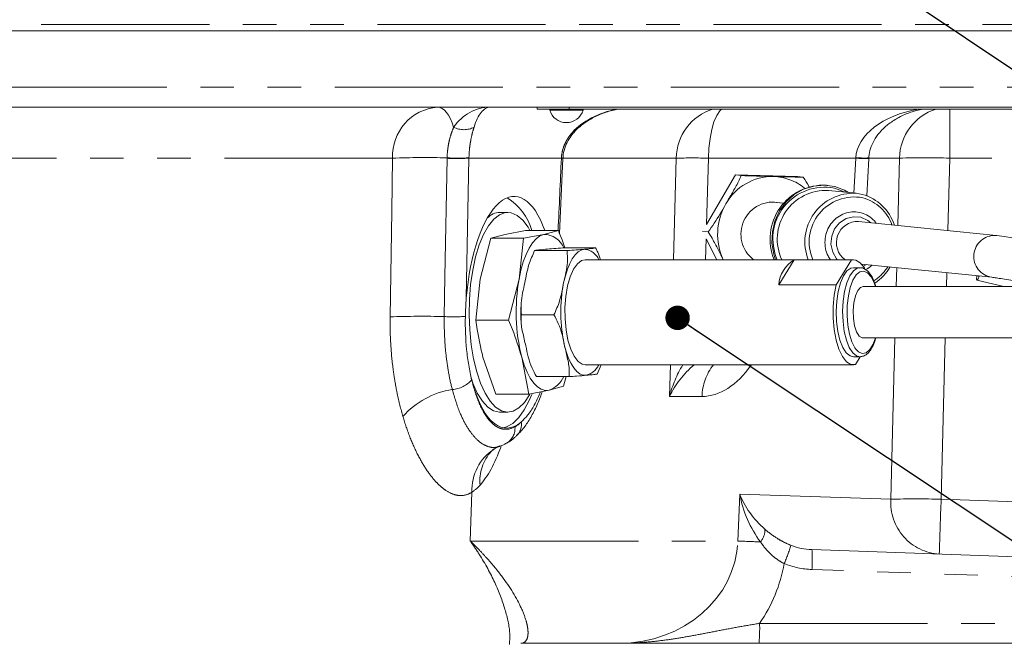
# Model space of a CAD drawing. Units: millimetres. Extents: x 7 to 835, y 10 to 581.
# Drawn here: x 454 to 491, y 434 to 458 of the extents above; entities that cross this region are included whole.
import ezdxf

# ---------------------------------------------------------------- set-up
doc = ezdxf.new("R2010")
doc.units = ezdxf.units.MM
doc.linetypes.add('PHANTOM', pattern=[12.7, 6.35, -1.27, 1.27, -1.27, 1.27, -1.27])
doc.layers.add('SLD-0', color=7, linetype='Continuous')
doc.dimstyles.new('SLDDIMSTYLE4', dxfattribs={"dimtxt": 0.18, "dimasz": 0.923077, "dimexe": 0, "dimexo": 0.0625, "dimgap": 0, "dimtad": 0, "dimtih": 1, "dimtoh": 1, "dimdec": 0, "dimrnd": 1e-09, "dimzin": 0, "dimdsep": 46, "dimtxsty": 'Standard', "dimblk1": 'DOT', "dimblk2": 'DOT', "dimsah": 1, "dimcen": 0.09, "dimadec": 0, "dimazin": 0, "dimtfac": 0.923077, "dimtdec": 0, "dimtofl": 0, "dimtmove": 0, "dimatfit": 3, "dimldrblk": 'DOT', "dimfxl": 0, "dimfrac": 2, "dimtolj": 1, "dimtzin": 0, "dimarcsym": 0})

# ---------------------------------------------------------------- blocks, each defined once
blk = doc.blocks.new('_DOT')
at = {"color": 0, "linetype": 'ByBlock', "lineweight": -2}
blk.add_line((-0.5, 0), (-1, 0), dxfattribs=at)
at = {"color": 0, "linetype": 'ByBlock', "const_width": 0.5}
blk.add_lwpolyline([(-0.25, 0, 1), (0.25, 0, 1)], format="xyb", close=True, dxfattribs=at)

msp = doc.modelspace()

# ---------------------------------------------------------------- linework, layer by layer
at = {"color": 8, "linetype": 'PHANTOM', "lineweight": 0}
for p, q in [((441.8382907, 457.70893743), (493.74137169, 457.70893743)), ((452.92907799, 455.33393743), (492.99137169, 455.33393743)), ((475.00949843, 454.46693664), (473.74824496, 454.46693664)), ((474.47937169, 454.50773743), (474.47937169, 454.58393743)), ((475.68335815, 454.50767393), (475.68335815, 454.50773743)), ((476.44377065, 454.50767393), (476.44377065, 454.50773743)), ((488.86332822, 452.65373642), (488.86332822, 454.50767393)), ((467.80923449, 452.65373642), (442.04387169, 452.65373642)), ((470.69655444, 452.65373642), (470.59567326, 447.3666969)), ((474.18919142, 452.65373642), (470.69655444, 452.65373642)), ((478.52757681, 452.65373642), (474.24961989, 452.65373642)), ((478.4203415, 448.81831243), (478.52757681, 452.65373642)), ((479.74523355, 452.65373642), (479.67537377, 450.1551017)), ((485.30892473, 452.65373642), (479.74523355, 452.65373642)), ((485.23830125, 451.33537171), (485.30892473, 452.65373642)), ((486.9620479, 452.65373642), (485.80225767, 452.65373642)), ((486.89754398, 450.11276345), (486.9620479, 452.65373642)), ((488.86332822, 452.65373642), (488.79390912, 449.91914172)), ((503.14618104, 452.65373642), (488.86332822, 452.65373642)), ((479.66012447, 449.60968867), (479.63799824, 448.81831243)), ((486.83889916, 447.80259512), (486.85713968, 448.52113562)), ((488.75350482, 448.3275139), (488.74017949, 447.80259512)), ((486.63498898, 439.77005573), (486.7897194, 445.86527974)), ((488.69099973, 445.86527974), (488.5362693, 439.77005573)), ((478.2759442, 443.65373642), (478.30937851, 444.84956243)), ((479.50181224, 443.65373642), (478.2759442, 443.65373642)), ((470.80813238, 440.04115224), (470.7467862, 438.19433944)), ((480.85929809, 438.19433944), (480.92521156, 439.96944555)), ((480.92521156, 439.96944555), (486.63498898, 439.77005573)), ((488.5362693, 439.77005573), (500.99137169, 439.33511397)), ((470.7467862, 438.19433944), (480.85929809, 438.19433944)), ((497.54372094, 436.63494738), (483.65711687, 437.11987828)), ((481.67765941, 435.08393743), (497.54372094, 435.08393743))]:
    msp.add_line(p, q, dxfattribs=at)
at = {"color": 7, "linetype": 'Continuous', "lineweight": 0}
for p, q in [((441.8382907, 457.45893743), (492.99137169, 457.45893743)), ((492.99137169, 454.58393743), (452.92907799, 454.58393743)), ((473.27287169, 454.50773743), (473.27287169, 454.58393743)), ((474.47937169, 454.50773743), (473.27287169, 454.50773743)), ((495.87887169, 454.50773743), (474.47937169, 454.50773743)), ((475.68335815, 454.50767393), (474.98107283, 454.50767393)), ((476.44377065, 454.50767393), (475.68335815, 454.50767393)), ((493.91447274, 454.50767393), (476.44377065, 454.50767393)), ((474.11819287, 449.81368666), (474.24720803, 452.64540599)), ((474.24720741, 452.64540562), (474.24751209, 452.6457991)), ((474.24917609, 452.6455763), (474.24967066, 452.65466999)), ((485.72611682, 451.23272324), (485.80149208, 452.63979182)), ((480.76769494, 452.01946492), (479.67537377, 450.1551017)), ((480.76769494, 452.01946492), (480.98474543, 451.99730374)), ((483.11236309, 451.9584819), (480.76769494, 452.01946492)), ((483.11236309, 451.9584819), (483.32941358, 451.93632072)), ((484.25741195, 451.62701235), (484.20314933, 451.63255265)), ((485.32331466, 451.32669171), (484.28147231, 451.43306537)), ((485.32331466, 451.32669171), (485.55793413, 451.28517982)), ((482.5805241, 450.95407169), (482.042061, 451.00904958)), ((472.16359074, 450.60583743), (471.87093078, 450.60583743)), ((490.61059575, 449.73365529), (485.41546373, 450.26408606)), ((471.51904929, 449.62856352), (472.06479099, 449.77567311)), ((472.06479099, 449.77567311), (472.836175, 449.92278271)), ((473.52809083, 449.77567311), (472.75670681, 449.62856352)), ((472.836175, 449.92278271), (474.07383253, 449.92278271)), ((474.07383253, 449.92278271), (473.52809083, 449.77567311)), ((479.52202595, 449.8895272), (479.73695253, 449.86758288)), ((471.12634658, 448.08414087), (471.51904929, 449.62856352)), ((471.51904929, 449.62856352), (472.75670681, 449.62856352)), ((472.75670681, 449.62856352), (472.58964642, 448.08414087)), ((479.66012447, 449.60968867), (480.05636288, 448.81831243)), ((474.40794524, 449.16544311), (473.17877338, 449.16544311)), ((475.47346293, 449.26199472), (474.24429106, 449.26199472)), ((485.22207847, 448.81831243), (475.09019041, 448.81831243)), ((482.98064859, 448.80867381), (482.40121202, 447.87445481)), ((482.98064859, 448.80867381), (485.14633235, 448.80867381)), ((485.14633235, 448.80867381), (484.56689578, 447.87445481)), ((485.52590943, 448.65705622), (490.44934792, 448.15436577)), ((485.46791284, 448.51668743), (485.22207847, 448.51668743)), ((485.46791284, 448.51668743), (485.4506533, 448.51609861)), ((470.95928619, 446.53971823), (471.12634658, 448.08414087)), ((472.58964642, 448.08414087), (472.19694371, 446.53971823)), ((489.88968973, 448.04759536), (490.91137278, 447.80259512)), ((484.56689578, 447.87445481), (482.40121202, 447.87445481)), ((495.45947289, 447.80259512), (485.58497683, 447.80259512)), ((470.95928619, 446.53971823), (472.19694371, 446.53971823)), ((473.90760874, 446.73738582), (472.67843688, 446.73738582)), ((485.58497683, 445.86527974), (495.45947289, 445.86527974)), ((471.71664879, 443.74509214), (471.22514633, 445.14240518)), ((472.68844617, 445.14240518), (472.95430632, 443.74509214)), ((485.22207847, 445.15118743), (485.46791284, 445.15118743)), ((485.47907797, 445.1514338), (485.29782459, 444.85920104)), ((475.09019041, 444.84956243), (485.22207847, 444.84956243)), ((475.53830761, 444.50243174), (475.68689893, 444.84956243)), ((474.47278992, 444.40588013), (473.24361806, 444.40588013)), ((474.27143203, 444.03931134), (474.36464004, 444.40588013)), ((472.95430632, 443.74509214), (473.72569033, 443.89220174)), ((473.72569033, 443.89220174), (474.27143203, 444.03931134)), ((471.71664879, 443.74509214), (472.95430632, 443.74509214)), ((471.87093078, 443.06203743), (472.16359074, 443.06203743)), ((483.65711687, 437.8694214), (497.54372094, 437.3844905)), ((476.38451364, 434.33393743), (472.65932894, 434.33393743)), ((485.90583077, 434.33393743), (481.65148479, 434.33393743)), ((497.49137169, 434.33393743), (485.90583077, 434.33393743))]:
    msp.add_line(p, q, dxfattribs=at)
at = {"color": 8, "linetype": 'PHANTOM', "lineweight": 0, "flags": 128}
for points in [[(469.51047924, 454.58393743), (469.59767281, 454.57125567), (469.6837606, 454.53337121), (469.76765089, 454.47076451), (469.84827978, 454.38422951), (469.92462477, 454.27486365), (469.99571766, 454.14405386), (470.06065688, 453.99345905), (470.11861888, 453.82498902)], [(480.24176309, 454.50767393), (480.17261113, 454.43830514), (480.05630209, 454.26127856), (479.95368282, 454.02261703), (479.86852414, 453.7310903), (479.80395524, 453.39741071), (479.76234876, 453.03383953), (479.74523355, 452.65373642)], [(467.71954132, 446.65943994), (467.77942756, 450.65540086), (467.80923449, 452.65373642)], [(469.76460391, 446.67119099), (469.79118002, 448.16947557), (469.87054651, 452.64953216)], [(484.50176216, 451.51946599), (484.87691968, 451.37689211), (484.88794277, 451.37114383)], [(484.61108902, 448.81831243), (484.58512267, 448.84956867), (484.43891452, 449.10739279), (484.37536116, 449.40166123), (484.40068363, 449.70356897), (484.51240319, 449.98356315), (484.69958395, 450.214236), (484.94390335, 450.37300766), (485.22144572, 450.44433645), (485.50504326, 450.4212402), (485.76693548, 450.30597975), (485.88218025, 450.2164336)], [(474.27484098, 447.95141447), (474.33837395, 448.21631946), (474.4147707, 448.45757151), (474.50272407, 448.67104274), (474.60072915, 448.85308058), (474.70710905, 449.00057033), (474.82004358, 449.11098838), (474.9376004, 449.18244546), (475.05776807, 449.21371892)], [(485.4506533, 448.51609861), (485.36945323, 448.49741875), (485.22335573, 448.39402048), (485.09044237, 448.20651772), (484.97787854, 447.9450188), (484.89173258, 447.6236212), (484.83664865, 447.25965154), (484.81559634, 446.87273152), (484.82971057, 446.48372011), (484.87823046, 446.113589), (484.95854028, 445.78229206), (485.0663105, 445.50768959), (485.19573121, 445.30458549), (485.3398253, 445.18392915), (485.46791284, 445.15118743)], [(486.0570259, 447.80259512), (486.00509688, 447.95037744), (485.88928873, 448.17722845), (485.75579507, 448.32601226), (485.61237407, 448.38808211), (485.46736085, 448.35983072), (485.33912704, 448.25462502)], [(485.72093242, 448.63714408), (485.62270586, 448.58639859), (485.59221939, 448.57362672)], [(485.31846411, 445.43825158), (485.41415859, 445.34186259), (485.55757958, 445.27979274), (485.7025928, 445.30804413), (485.84077061, 445.42497489), (485.96408262, 445.62378944), (486.0570259, 445.86527974)], [(475.12261275, 444.45415593), (475.00189032, 444.4636012), (474.88267873, 444.51360357), (474.76701773, 444.6033075), (474.65688629, 444.73117813), (474.55416881, 444.89502755), (474.46062281, 445.09205225), (474.37784889, 445.3188811), (474.30726332, 445.57163297)]]:
    msp.add_lwpolyline(points, dxfattribs=at)
at = {"color": 7, "linetype": 'Continuous', "lineweight": 0, "flags": 128}
for points in [[(484.5163024, 451.58120613), (484.12107042, 451.63569947), (483.72277667, 451.6014643), (483.3388285, 451.47999686), (482.98600628, 451.27660587), (482.67973004, 451.00018049), (482.43338553, 450.66280182), (482.25773917, 450.27921495), (482.16046756, 449.86618445), (482.14582193, 449.44176174), (482.21444237, 449.02449612), (482.28145778, 448.81831243)], [(485.0406055, 451.35555674), (484.89119908, 451.4403659), (484.5163024, 451.58120613)], [(473.00298811, 449.92278271), (472.92861602, 450.04868459), (472.72936909, 450.31218234), (472.51686078, 450.49415297), (472.29607213, 450.59033125), (472.07217822, 450.59846284), (471.85042695, 450.51835715), (471.63601597, 450.35189178), (471.4339709, 450.10296855), (471.2490275, 449.77742199), (471.08552068, 449.38288266), (470.94728291, 448.9285982), (470.83755437, 448.42521668), (470.758907, 447.88453691), (470.71318422, 447.31923199), (470.70145774, 446.74255217), (470.72400242, 446.16801434), (470.78028983, 445.60908519), (470.86900065, 445.07886554), (470.98805555, 444.58978328), (471.13466401, 444.15330209), (471.30538963, 443.77965273), (471.49623076, 443.47759321), (471.70271425, 443.25420355), (471.92000029, 443.11471982), (472.14299588, 443.0624114), (472.3664742, 443.09850435), (472.5851971, 443.22215269), (472.79403791, 443.4304582), (472.98810157, 443.71853838), (473.00032338, 443.7402872)], [(473.52809083, 449.77567311), (473.3800495, 449.71724791), (473.23623169, 449.60948847), (473.09909817, 449.45423858), (472.97099532, 449.25415461), (472.85411502, 449.01266006), (472.75045712, 448.73388695), (472.66179525, 448.42260518), (472.58964642, 448.08414087)], [(491.23630919, 449.64218067), (490.91263772, 449.69460303), (490.63821405, 449.73074353), (490.61059575, 449.73365529), (490.61059575, 449.73365529)], [(474.43775117, 445.78201705), (474.36532175, 446.16832378), (474.32678639, 446.58575385), (474.32394695, 447.01478872), (474.3569362, 447.43536718), (474.4242116, 447.82782345), (474.52262743, 448.17380672), (474.64758188, 448.45713919), (474.79323221, 448.66457255), (474.95276797, 448.78640744), (475.09019041, 448.81831243)], [(485.14633235, 448.80867381), (485.31688919, 448.80319038), (485.48278687, 448.70093458), (485.6358729, 448.50693144), (485.63979638, 448.50043386)], [(485.22207847, 448.51668743), (485.12361886, 448.49741875), (484.97752136, 448.39402048), (484.844608, 448.20651772), (484.73204416, 447.9450188), (484.64589821, 447.6236212), (484.59081428, 447.25965154), (484.56976196, 446.87273152), (484.5838762, 446.48372011), (484.63239609, 446.113589), (484.71270591, 445.78229206), (484.82047613, 445.50768959), (484.94989684, 445.30458549), (485.09399093, 445.18392915), (485.22207847, 445.15118743)], [(485.33912704, 448.25462502), (485.32918304, 448.24289996), (485.20587104, 448.04408542), (485.10459128, 447.77494147), (485.03122979, 447.45110979), (484.99005006, 447.09141029), (484.98344532, 446.71674741), (485.0117994, 446.34889519), (485.07346446, 446.00923185), (485.16485677, 445.71749741), (485.28066493, 445.4906464), (485.31846411, 445.43825158)], [(489.88706818, 448.21177538), (489.87840102, 448.08716157), (489.89303101, 448.04771098), (489.92958308, 448.10134504), (489.97029107, 448.2032782)], [(489.91798594, 448.20861863), (489.92792758, 448.19588731), (489.9393733, 448.20643495)], [(485.29782459, 444.85920104), (485.12726775, 444.86468448), (484.96137007, 444.96694027), (484.80828403, 445.16094341), (484.67553254, 445.43716026), (484.56963923, 445.78201705), (484.49580786, 446.17856697), (484.45766664, 446.60732287), (484.45708988, 447.04721499), (484.49410594, 447.4766263), (484.56689578, 447.87445481)], [(485.58497683, 447.80259512), (485.49403282, 447.77377143), (485.38587114, 447.65529534), (485.29719932, 447.45641902), (485.23669716, 447.19660985), (485.21028704, 446.90129979), (485.22055417, 446.59939583), (485.26649353, 446.32045043), (485.34360826, 446.09176872), (485.44434982, 445.93573565), (485.55885693, 445.86762483), (485.58497683, 445.86527974)], [(475.09019041, 444.84956243), (474.9786842, 444.87051003), (474.81762917, 444.9782331), (474.6693188, 445.17272685), (474.54068792, 445.44489696), (474.43775117, 445.78201705)], [(472.68844617, 445.14240518), (472.7820862, 444.84097474), (472.89018107, 444.57364445), (473.01088124, 444.34498839), (473.14212151, 444.15891894), (473.28165631, 444.0186198), (473.42709816, 443.92649152), (473.57595851, 443.88411045), (473.72569033, 443.89220174)], [(485.46791284, 445.15118743), (485.49082463, 445.15222518), (485.49446205, 445.15258098)], [(470.77731453, 444.32942708), (470.84200404, 444.15330209), (471.01272966, 443.77965273), (471.2035708, 443.47759321), (471.41005428, 443.25420355), (471.62734032, 443.11471982), (471.85033591, 443.0624114), (471.87093078, 443.06203743)], [(471.99640307, 442.47092067), (472.11235589, 442.50346862), (472.34886629, 442.63615567), (472.5756473, 442.85429745), (472.78808231, 443.15345322), (472.98184676, 443.52753304), (473.06839404, 443.73498069)]]:
    msp.add_lwpolyline(points, dxfattribs=at)
at = {"color": 8, "linetype": 'PHANTOM', "lineweight": 0}
for centre, radius, start, end in [((469.66478922, 452.73310746), 1.8572515, 94.765921194, 182.449324141), ((480.50029486, 452.62559936), 1.9729187, 107.454691433, 179.182840369), ((488.9488494, 452.61510905), 1.98717696, 107.751335225, 178.886196577), ((470.50370788, 454.55933854), 0.82919404, 242.327720799, 297.672279201), ((474.53534866, 453.5916747), 0.07603799, 325.441448998, 27.45841407), ((469.00766502, 421.83009495), 30.84693031, 88.396489675, 92.226552087), ((470.23442301, 462.30366837), 9.66099126, 267.841471989, 272.741777473), ((470.28379844, 462.09816614), 9.4422547, 267.493427767, 272.506572233), ((474.19667556, 452.49049856), 0.16340933, 71.874507799, 92.625062496), ((474.19641081, 452.48603402), 0.17643689, 73.02036147, 92.198530524), ((479.13640518, 430.40403329), 22.25803139, 88.432581624, 91.567418376), ((485.73259153, 458.90982976), 6.27042243, 266.125806928, 270.62958557), ((485.63646694, 456.86870995), 4.20892669, 265.554762011, 272.264511787), ((487.91268806, 426.97978511), 25.69154516, 87.879453897, 92.120546103), ((482.1762881, 449.92760309), 2.03492082, 89.318559866, 150.552773976), ((482.14564707, 450.02785903), 1.93529818, 50.565645311, 88.376133276), ((484.1270369, 449.60795543), 1.94789415, 78.908607224, 203.915124682), ((485.22382498, 449.4950353), 1.83435639, 86.890932877, 201.648761367), ((482.37367883, 449.77749776), 2.28085401, 149.706904516, 204.868545837), ((485.25039982, 449.48917758), 1.69885836, 79.078788985, 203.259223229), ((485.15071186, 449.58903697), 1.62390036, 19.644513441, 74.954133072), ((490.56306262, 448.94061548), 0.79446325, 86.570261739, 261.713771694), ((474.99655724, 448.55939664), 0.65717914, 23.202408096, 84.655622716), ((485.08744816, 449.44085738), 1.68298885, 302.517748354, 328.267234075), ((479.88997869, 446.83780396), 5.72449997, 168.782491098, 192.778617198), ((468.91718611, 416.1898901), 30.49307824, 88.407516772, 92.250925458), ((470.12740001, 457.04096293), 10.37611638, 267.996271248, 272.39030632), ((474.94894922, 445.15067175), 0.71783933, 284.000203634, 335.19910991), ((481.55766179, 443.59214156), 2.05677206, 142.312352005, 178.283887029), ((469.99125601, 444.96379261), 1.052698, 274.099868165, 320.214532841), ((470.5331007, 440.84157145), 3.10744531, 98.635600147, 138.581954456), ((471.76769442, 442.45848749), 0.66962835, 301.057164084, 4.55836392), ((472.07301693, 442.60533263), 0.6064357, 314.602646763, 8.066837356), ((472.64951024, 440.11906581), 1.8430255, 122.50171932, 182.422890777), ((472.80164418, 440.45482314), 1.6934921, 138.262292994, 185.083904359), ((488.58466784, 439.6511943), 1.95329867, 176.511302625, 266.530812499), ((487.58562914, 414.09610442), 25.69154516, 87.879453897, 92.120546103), ((917.77151863, 424.2511359), 429.51569952, 177.9293837533, 178.2054819438), ((481.18772664, 438.61237576), 0.68999662, 319.181382807, 2.315656777), ((494.27273118, 773.04660833), 335.12081727, 267.7060856303, 267.8516235726), ((475.92808196, 440.21447723), 7.27013392, 336.733882384, 342.535270407), ((478.28023913, 437.49464984), 5.38992282, 356.0128986, 3.9871014), ((476.28545813, 434.8966658), 5.39545228, 354.013346676, 1.989088039)]:
    msp.add_arc(centre, radius, start, end, dxfattribs=at)
at = {"color": 7, "linetype": 'Continuous', "lineweight": 0}
for centre, radius, start, end in [((473.7786776, 454.47598743), 0.03175, 90, 196.562684264), ((474.37887169, 454.6544875), 0.65792508, 196.562684264, 270), ((474.37887169, 454.6544875), 0.65792508, 270, 343.437315736), ((474.97906579, 454.47598743), 0.03175, 343.437315736, 90), ((484.1051522, 449.60197647), 2.03293951, 87.237006285, 202.673741623), ((484.1829917, 449.59804861), 1.83765746, 86.928030348, 205.106987835), ((485.09905468, 449.59315266), 1.75314752, 17.689326104, 74.826307654), ((471.05069662, 449.35881461), 2.09880994, 15.587430401, 58.856380562), ((482.18544602, 449.78292311), 1.21368304, 77.400385371, 232.634455669), ((471.89500083, 449.89552834), 0.7107168, 91.940823893, 134.791546627), ((485.38053295, 449.4643359), 0.80051264, 87.499075463, 233.805035119), ((473.53078921, 448.974781), 0.80089666, 21.015175579, 90.193041692), ((483.59311994, 447.78199352), 1.19548884, 120.818403922, 175.564209996), ((485.0272469, 449.45173592), 1.82162243, 303.409262778, 330.204704264), ((479.52094406, 446.84440521), 7.04129473, 169.859275984, 193.987896123), ((473.40505958, 444.79141265), 0.95466452, 289.624659463, 336.181491519)]:
    msp.add_arc(centre, radius, start, end, dxfattribs=at)
at = {"color": 8, "linetype": 'PHANTOM', "lineweight": 0}
for centre, major_axis, ratio, start_param, end_param in [((471.49827329, 452.58393743), (0, 2), 0.879672908, 0, 0.9013832994), ((471.49827329, 452.58393743), (0, 2), 0.3886044751, 0, 0.9013832994), ((477.0858292, 452.58393743), (2.90984575, 0), 0.6873216557, 1.8478399451, 2.5931025948), ((488.57524217, 452.58393743), (3.26819499, 0), 0.6119585899, 1.8478399451, 3.0973247758), ((481.7747155, 595.45039114), (44.38608208, 970.59946818), 0.0010969932, 1.7185045944, 1.7213498319), ((485.98855338, 452.58393743), (0.12953917, 1.99951283), 0.3407566229, 1.548600906, 1.5579621988), ((480.17722452, 443.58393743), (1.1247055, 2.64096935), 0.6370972504, 1.3549179086, 1.8102278023), ((480.17722452, 443.58393743), (1.82208709, 1.60423123), 0.6554777513, 1.5255829457, 2.1758564941), ((479.623142, 449.90373642), (0.16204572, 6.24947228), 0.5011975384, 3.1545877259, 3.7835000327), ((470.60494283, 446.90373642), (0.2500594, 6.9995728), 0.3092639629, 3.4927697529, 3.8983746074), ((482.82649189, 439.89964656), (-0.96696138, 2.70002681), 0.6355158433, 1.3218016765, 2.0256755821), ((482.82649189, 439.89964656), (1.73595646, -1.68886882), 0.648202673, 4.0902566872, 4.7941305928), ((476.38451364, 438.33393743), (4.47751203, 0), 0.8933532676, 4.7123889804, 6.2482787221), ((476.31471464, 438.33393743), (6.37995127, 0), 0.9404460548, 5.7107667351, 6.117227922), ((483.75418852, 439.86816471), (2.92243394, -0.09309554), 0.9405188007, 4.3391379654, 4.7091334662)]:
    msp.add_ellipse(centre, major_axis=major_axis, ratio=ratio, start_param=start_param, end_param=end_param, dxfattribs=at)
at = {"color": 7, "linetype": 'Continuous', "lineweight": 0}
for centre, major_axis, ratio, start_param, end_param in [((472.26231518, 446.83393743), (0.16569217, 4.37452938), 0.387279975, 5.5109216803, 7.7465728387), ((472.26231518, 446.83393743), (0.16569217, 4.37452938), 0.387279975, 2.2724775999, 3.4771423375), ((483.7280139, 439.86816471), (2.20929374, -0.07166539), 0.9047901597, 4.3396527235, 4.7096482244)]:
    msp.add_ellipse(centre, major_axis=major_axis, ratio=ratio, start_param=start_param, end_param=end_param, dxfattribs=at)
for points, knots in [([(474.59851402, 453.5492098), (474.63672089, 453.59435539), (474.7668575, 453.74812597), (475.03686631, 453.97847606), (475.42863088, 454.21672636), (475.86722379, 454.40328213), (476.18070149, 454.47344617), (476.3336237, 454.50767393)], [0, 0, 0, 0, 0.0853571661, 0.2907354241, 0.5169529306, 0.7643576432, 1, 1, 1, 1]), ([(485.8027792, 452.66312095), (485.80663257, 452.70777254), (485.81947998, 452.85664402), (485.89006688, 453.11058287), (486.04221036, 453.41159321), (486.26926566, 453.70253314), (486.57273534, 453.97422714), (486.95074659, 454.21141489), (487.37909094, 454.40044824), (487.68707, 454.47223726), (487.83909538, 454.50767393)], [0, 0, 0, 0, 0.04187715203, 0.13962131249, 0.247074728, 0.36914341978, 0.50802609595, 0.66354364925, 0.8339175949, 1, 1, 1, 1]), ([(474.25323318, 452.65595514), (474.25253503, 452.6749449), (474.24789507, 452.80115163), (474.31056967, 453.03262653), (474.42756356, 453.31898303), (474.54677576, 453.47424757), (474.60235517, 453.54663541)], [0, 0, 0, 0, 0.0571273682, 0.3796707666, 0.7107884987, 1, 1, 1, 1]), ([(485.80149208, 452.63979182), (485.80159663, 452.64173627), (485.80201483, 452.649514), (485.80245161, 452.65728941), (485.8027792, 452.66312095)], [0, 0, 0, 0, 0.25000210945, 1, 1, 1, 1]), ([(480.40426285, 450.92801752), (480.48597175, 451.06755607), (480.64971875, 451.34719541), (480.8575616, 451.71058135), (480.95115855, 451.92158571), (480.98474543, 451.99730374)], [0, 0, 0, 0, 0.3897159447, 0.7810021277, 1, 1, 1, 1]), ([(480.98474543, 451.99730374), (481.02839558, 451.99575476), (481.19413208, 451.9898734), (481.48150643, 451.98135317), (481.8389134, 451.97175954), (482.0784086, 451.96554686), (482.2004896, 451.96237999)], [0, 0, 0, 0, 0.1036831321, 0.3936774732, 0.6909313313, 1, 1, 1, 1]), ([(482.2004896, 451.96237999), (482.3578537, 451.9582888), (482.67331674, 451.95008731), (483.06771606, 451.9402442), (483.26417714, 451.93729877), (483.32941358, 451.93632072)], [0, 0, 0, 0, 0.3993407959, 0.8005464077, 1, 1, 1, 1]), ([(483.32941358, 451.93632072), (483.40130065, 451.82292895), (483.47787955, 451.70213648), (483.54161336, 451.57720567), (483.5455182, 451.56955142)], [0, 0, 0, 0, 0.9387320791, 1, 1, 1, 1]), ([(479.73695253, 449.86758288), (479.81411888, 449.97600869), (480.05720313, 450.31756437), (480.26347284, 450.68037798), (480.40426285, 450.92801752)], [0, 0, 0, 0, 0.317446953, 1, 1, 1, 1]), ([(486.08080848, 450.19615336), (486.0732611, 450.20887767), (486.01535469, 450.30650343), (485.8487362, 450.44211953), (485.59512778, 450.58064614), (485.3108513, 450.63833052), (485.02344723, 450.61714728), (484.75069516, 450.51771878), (484.51147414, 450.34759383), (484.32156948, 450.118134), (484.19423235, 449.84490929), (484.13752903, 449.54568498), (484.1594499, 449.24369947), (484.23329922, 448.99160615), (484.32356012, 448.8646923), (484.3565454, 448.81831243)], [0, 0, 0, 0, 0.0128315526, 0.0984485812, 0.1837957661, 0.2688345395, 0.3536451402, 0.4383649219, 0.5231699042, 0.6082008142, 0.6935040902, 0.7790522543, 0.864780171, 0.950584757, 1, 1, 1, 1]), ([(474.31977784, 449.26199472), (474.28697871, 449.36567047), (474.21699266, 449.5868915), (474.12350629, 449.80623504), (474.07383253, 449.92278271)], [0, 0, 0, 0, 0.46865232819, 1, 1, 1, 1]), ([(480.30339306, 448.81831243), (480.23987516, 448.94507016), (480.10413281, 449.21596059), (479.92108929, 449.57277218), (479.78557961, 449.78972888), (479.73695253, 449.86758288)], [0, 0, 0, 0, 0.3605582362, 0.7705390065, 1, 1, 1, 1]), ([(472.81154115, 447.95141447), (472.85139113, 448.18097966), (472.92253339, 448.5908113), (473.10049576, 448.98990139), (473.17877338, 449.16544311)], [0, 0, 0, 0, 0.5601451178, 1, 1, 1, 1]), ([(473.17877338, 449.16544311), (473.2051013, 449.17127724), (473.27643054, 449.1870834), (473.47143852, 449.20341523), (473.59446824, 449.21371891)], [0, 0, 0, 0, 0.3691041659, 1, 1, 1, 1]), ([(473.59446824, 449.21371891), (473.68775433, 449.22284756), (473.85429348, 449.23914451), (474.12515243, 449.25501431), (474.24429106, 449.26199472)], [0, 0, 0, 0, 0.5601451178, 1, 1, 1, 1]), ([(474.40794524, 449.16544311), (474.41576834, 449.01872798), (474.43696317, 448.62123821), (474.33755634, 448.21052912), (474.27484098, 447.95141447)], [0, 0, 0, 0, 0.3691041659, 1, 1, 1, 1]), ([(475.05776807, 449.21371892), (474.96448198, 449.20459027), (474.79794283, 449.18829333), (474.52708388, 449.17242352), (474.40794524, 449.16544311)], [0, 0, 0, 0, 0.5601451178, 1, 1, 1, 1]), ([(475.47346293, 449.26199472), (475.44713501, 449.2561606), (475.37580577, 449.24035443), (475.18079779, 449.2240226), (475.05776807, 449.21371892)], [0, 0, 0, 0, 0.3691041659, 1, 1, 1, 1]), ([(475.66771446, 448.81831243), (475.63842656, 448.91676285), (475.59325501, 449.06860568), (475.5046271, 449.21168413), (475.47346293, 449.26199472)], [0, 0, 0, 0, 0.64837058475, 1, 1, 1, 1]), ([(486.07143816, 447.80259512), (486.06753574, 447.8170303), (486.0361492, 447.93313009), (485.95833183, 448.12115768), (485.83241185, 448.32745561), (485.68817221, 448.45685971), (485.55199565, 448.52202884), (485.47078901, 448.50946635), (485.44403605, 448.50532772)], [0, 0, 0, 0, 0.033041005, 0.2657432476, 0.5022287117, 0.714561821, 0.9059643599, 1, 1, 1, 1]), ([(485.65351249, 448.44149449), (485.66277569, 448.44449309), (485.76283045, 448.47688192), (485.85882553, 448.53981389), (485.92413572, 448.61491345), (485.92532045, 448.61627576)], [0, 0, 0, 0, 0.0910547812, 0.983511727, 1, 1, 1, 1]), ([(472.67843688, 446.73738582), (472.67061378, 446.88410095), (472.64941895, 447.28159072), (472.74882579, 447.69229981), (472.81154115, 447.95141447)], [0, 0, 0, 0, 0.3691041659, 1, 1, 1, 1]), ([(474.27484098, 447.95141447), (474.23499099, 447.72184927), (474.16384874, 447.31201763), (473.98588636, 446.91292754), (473.90760874, 446.73738582)], [0, 0, 0, 0, 0.5601451178, 1, 1, 1, 1]), ([(490.44934792, 448.15436577), (490.47714302, 448.15129426), (490.55069946, 448.14316585), (490.73205291, 448.11720488), (491.00340566, 448.07222096), (491.34512595, 448.00991388), (491.74870062, 447.93078628), (492.09273245, 447.86064893), (492.30850512, 447.81411829), (492.36194054, 447.80259512)], [0, 0, 0, 0, 0.09344239226, 0.2472841805, 0.41261425251, 0.5856954446, 0.76250054282, 0.94118400228, 1, 1, 1, 1]), ([(472.6624324, 447.02822571), (472.66053956, 446.99431797), (472.65036965, 446.81213783), (472.65953662, 446.628445), (472.66699742, 446.47894146)], [0, 0, 0, 0, 0.18612202523, 1, 1, 1, 1]), ([(470.5601527, 446.6738748), (470.5525179, 446.24516806), (470.56931292, 445.82921581), (470.62002182, 445.32490818), (470.63172958, 445.22449443), (470.65795421, 445.02757712), (470.67246523, 444.93099364), (470.72012547, 444.6467963), (470.75737924, 444.4647056), (470.80019744, 444.29015557)], [0, 0, 0, 0, 0.5, 0.5, 0.625, 0.625, 0.75, 0.75, 1, 1, 1, 1]), ([(471.22514633, 445.14240518), (471.14266787, 445.49219175), (471.03245072, 445.95961659), (470.97399733, 446.42307755), (470.95928619, 446.53971823)], [0, 0, 0, 0, 0.748326855, 1, 1, 1, 1]), ([(472.19694371, 446.53971823), (472.24545339, 446.42307755), (472.43820213, 445.95961659), (472.58133557, 445.49219175), (472.68844617, 445.14240518)], [0, 0, 0, 0, 0.251673145, 1, 1, 1, 1]), ([(472.84396349, 445.57163297), (472.80285292, 445.74018873), (472.72037714, 446.07834431), (472.64680643, 446.47501946), (472.67235924, 446.68697339), (472.67843688, 446.73738582)], [0, 0, 0, 0, 0.4309976591, 0.8646649759, 1, 1, 1, 1]), ([(473.90760874, 446.73738582), (473.96537897, 446.63062451), (474.170552, 446.25145791), (474.25010787, 445.85585013), (474.30726332, 445.57163297)], [0, 0, 0, 0, 0.2815683277, 1, 1, 1, 1]), ([(485.50475199, 445.1600544), (485.54843669, 445.16662414), (485.64804789, 445.18160467), (485.78316747, 445.2893937), (485.91154202, 445.46003957), (486.00925438, 445.65580151), (486.05236754, 445.81127586), (486.06734286, 445.86527974)], [0, 0, 0, 0, 0.1661648063, 0.3788940617, 0.6123986177, 0.8653670043, 1, 1, 1, 1]), ([(473.24361806, 444.40588013), (473.18584784, 444.51264143), (472.98067481, 444.89180803), (472.90111894, 445.28741581), (472.84396349, 445.57163297)], [0, 0, 0, 0, 0.2815683277, 1, 1, 1, 1]), ([(474.30726332, 445.57163297), (474.34837389, 445.40307721), (474.43084967, 445.06492164), (474.50442038, 444.66824649), (474.47886756, 444.45629256), (474.47278992, 444.40588013)], [0, 0, 0, 0, 0.4309976591, 0.8646649759, 1, 1, 1, 1]), ([(474.47278992, 444.40588013), (474.57522961, 444.41171425), (474.8527656, 444.42752042), (475.01822507, 444.44385225), (475.12261275, 444.45415593)], [0, 0, 0, 0, 0.3691041659, 1, 1, 1, 1]), ([(475.12261275, 444.45415593), (475.23080936, 444.46328459), (475.42396753, 444.47958153), (475.50337836, 444.49545133), (475.53830761, 444.50243174)], [0, 0, 0, 0, 0.5601451178, 1, 1, 1, 1]), ([(472.49497992, 442.17951031), (472.55565757, 442.23705629), (472.71754816, 442.39059147), (472.94455863, 442.70658734), (473.18312125, 443.12929991), (473.35714193, 443.51249934), (473.44121157, 443.76755552), (473.46597053, 443.84267093)], [0, 0, 0, 0, 0.1452381144, 0.3875015366, 0.6414800318, 0.8944139618, 1, 1, 1, 1]), ([(472.67345197, 442.69043265), (472.76489718, 442.78138256), (472.94778773, 442.96328248), (473.19157419, 443.35166974), (473.32856019, 443.67675218), (473.39257848, 443.82867443)], [0, 0, 0, 0, 0.3475416137, 0.69508367, 1, 1, 1, 1]), ([(472.11209893, 441.88728594), (472.12096549, 441.89131093), (472.23489934, 441.94303138), (472.36103513, 442.04495514), (472.47126314, 442.15040607), (472.49706647, 442.17509113)], [0, 0, 0, 0, 0.0607105646, 0.7801212188, 1, 1, 1, 1]), ([(471.53691232, 441.58075575), (471.54247763, 441.58543286), (471.55443138, 441.59547883), (471.59762399, 441.64313676), (471.65471732, 441.67125696), (471.65499585, 441.67139415)], [0, 0, 0, 0, 0.4643540292, 0.9973868061, 1, 1, 1, 1]), ([(471.65973556, 441.67164735), (471.71312682, 441.70712478), (471.77342069, 441.74718885), (471.85910742, 441.7677264), (471.86891707, 441.77007759)], [0, 0, 0, 0, 0.8855172633, 1, 1, 1, 1]), ([(471.87334049, 441.78370428), (471.91745591, 441.79619371), (472.00207838, 441.82015102), (472.07462083, 441.86839793), (472.10934542, 441.89149274)], [0, 0, 0, 0, 0.52132043527, 1, 1, 1, 1]), ([(481.65148479, 434.33393743), (481.3923919, 434.33393743), (481.13807149, 434.33393743), (480.76245199, 434.33393743), (480.63823051, 434.33393743), (480.39160854, 434.33393743), (480.26879099, 434.33393743), (479.66587459, 434.33393743), (479.21646169, 434.33393743), (478.57156498, 434.33393743), (478.36129584, 434.33393743), (477.94927798, 434.33393743), (477.74802924, 434.33393743), (477.35158733, 434.33393743), (477.15640092, 434.33393743), (476.86583065, 434.33393743), (476.76934416, 434.33393743), (476.57673869, 434.33393743), (476.48037757, 434.33393743), (476.38451364, 434.33393743)], [0, 0, 0, 0, 0.125, 0.125, 0.1875, 0.1875, 0.25, 0.25, 0.5, 0.5, 0.625, 0.625, 0.75, 0.75, 0.875, 0.875, 0.9375, 0.9375, 1, 1, 1, 1])]:
    msp.add_open_spline(points, degree=3, knots=knots, dxfattribs=at)
at = {"color": 8, "linetype": 'PHANTOM', "lineweight": 0}
for points, knots in [([(469.87085102, 452.66494567), (469.87361268, 452.77660174), (469.88199479, 452.8855277), (469.90210123, 453.04507628), (469.91006383, 453.09761434), (469.92840077, 453.20139117), (469.93879337, 453.25262271), (469.97255594, 453.40093363), (469.99871095, 453.49389942), (470.05600234, 453.66879134), (470.08718185, 453.75059294), (470.11861888, 453.82498902)], [0, 0, 0, 0, 0.25, 0.25, 0.375, 0.375, 0.5, 0.5, 0.75, 0.75, 1, 1, 1, 1]), ([(470.88879689, 453.82498902), (470.86738846, 453.75536867), (470.84495072, 453.67783894), (470.80195114, 453.50892397), (470.78142295, 453.41784431), (470.7541219, 453.26981093), (470.74555306, 453.218186), (470.73022278, 453.11251835), (470.72349122, 453.05877832), (470.70638574, 452.89481931), (470.69908449, 452.78189669), (470.69674587, 452.66494567)], [0, 0, 0, 0, 0.25, 0.25, 0.5, 0.5, 0.625, 0.625, 0.75, 0.75, 1, 1, 1, 1]), ([(474.18964231, 452.66234104), (474.19465193, 452.75473785), (474.20862324, 452.84624412), (474.25189351, 453.02163368), (474.28119926, 453.10631218), (474.33572968, 453.22907102), (474.35578236, 453.26944576), (474.39852273, 453.34735563), (474.42125353, 453.38502987), (474.49312441, 453.49449349), (474.54592811, 453.56274013), (474.60282064, 453.62673617)], [0, 0, 0, 0, 0.25, 0.25, 0.5, 0.5, 0.625, 0.625, 0.75, 0.75, 1, 1, 1, 1]), ([(468.20281891, 442.89729594), (468.12148191, 443.17471593), (468.04926697, 443.46369064), (467.95552609, 443.91416673), (467.92671619, 444.06717232), (467.87420838, 444.37895931), (467.85054584, 444.53771203), (467.78845649, 445.01547801), (467.75847441, 445.33833715), (467.72149483, 445.99249289), (467.71449511, 446.3237894), (467.71954132, 446.65943994)], [0, 0, 0, 0, 0.25, 0.25, 0.375, 0.375, 0.5, 0.5, 0.75, 0.75, 1, 1, 1, 1]), ([(470.06651881, 443.91378852), (470.01377348, 444.11726111), (469.96754848, 444.32898132), (469.88829463, 444.76853951), (469.85521828, 444.99710267), (469.80371025, 445.46511406), (469.78545282, 445.70236587), (469.76378551, 446.18240149), (469.76036226, 446.42531161), (469.76460391, 446.67119099)], [0, 0, 0, 0, 0.25, 0.25, 0.5, 0.5, 0.75, 0.75, 1, 1, 1, 1]), ([(471.86415273, 441.78598196), (471.82080821, 441.76764725), (471.68424436, 441.70988082), (471.44810318, 441.74109187), (471.16293856, 441.87366168), (470.87933877, 442.13209363), (470.60347809, 442.51979447), (470.3130117, 443.09027388), (470.15652516, 443.61308391), (470.06651881, 443.91378852)], [0, 0, 0, 0, 0.0658054844, 0.2073306701, 0.3453844756, 0.4868065985, 0.6368224425, 0.791111196, 1, 1, 1, 1]), ([(470.86142636, 444.05917675), (470.9031038, 443.90308), (470.94914515, 443.75511461), (471.04956782, 443.47785118), (471.1032516, 443.35038808), (471.21742618, 443.11735558), (471.27791629, 443.01178397), (471.37394052, 442.87043803), (471.40696155, 442.8260276), (471.47391061, 442.74420289), (471.50788961, 442.70668), (471.61131512, 442.60411247), (471.68224287, 442.54902022), (471.79163309, 442.4865291), (471.82859805, 442.46906858), (471.90355958, 442.44107898), (471.94145218, 442.43062146), (472.13045249, 442.39647532), (472.28242875, 442.42521027), (472.43520467, 442.51170591)], [0, 0, 0, 0, 0.125, 0.125, 0.25, 0.25, 0.375, 0.375, 0.4375, 0.4375, 0.5, 0.5, 0.625, 0.625, 0.6875, 0.6875, 0.75, 0.75, 1, 1, 1, 1]), ([(470.80813238, 440.04115224), (470.70746671, 439.97487765), (470.60257154, 439.93407668), (470.43857715, 439.91028822), (470.38259088, 439.90865366), (470.26958735, 439.91795848), (470.21259449, 439.92883486), (470.04022116, 439.97954885), (469.92343653, 440.03736909), (469.74593137, 440.1597639), (469.6863772, 440.20653223), (469.56660743, 440.31226696), (469.50645231, 440.3712458), (469.32840176, 440.56327836), (469.21183462, 440.71223578), (468.98426457, 441.05071869), (468.87308129, 441.24059652), (468.65888206, 441.66076417), (468.55800857, 441.88678391), (468.3698113, 442.36918679), (468.28248465, 442.62557621), (468.20281891, 442.89729594)], [0, 0, 0, 0, 0.125, 0.125, 0.1875, 0.1875, 0.25, 0.25, 0.375, 0.375, 0.4375, 0.4375, 0.5, 0.5, 0.625, 0.625, 0.75, 0.75, 0.875, 0.875, 1, 1, 1, 1]), ([(481.8771598, 438.64025496), (482.01133975, 438.52290281), (482.15708695, 438.41298228), (482.40222141, 438.2579205), (482.48908575, 438.20768956), (482.66987406, 438.11448449), (482.76403751, 438.07126973), (482.86307637, 438.03257446)], [0, 0, 0, 0, 0.5, 0.5, 0.75, 0.75, 1, 1, 1, 1]), ([(472.22575693, 434.29292641), (472.23477644, 434.42847082), (472.26075526, 434.81887818), (472.08129846, 435.6143713), (471.70642102, 436.61668299), (471.22460794, 437.49404373), (470.86909028, 438.02297578), (470.74845183, 438.19200568), (470.7467862, 438.19433944)], [0, 0, 0, 0, 0.1307724569, 0.3766627276, 0.6291717646, 0.8817043455, 0.998366715, 1, 1, 1, 1]), ([(472.65932894, 434.33393743), (472.75171753, 434.33393743), (472.81920931, 434.37632604), (472.90794899, 434.51827182), (472.92918459, 434.61814607), (472.92810691, 434.79934202), (472.92225106, 434.86503295), (472.89975314, 435.00556821), (472.88307947, 435.08051763), (472.8173685, 435.31646454), (472.75276941, 435.48833717), (472.50007419, 436.03548526), (472.25342978, 436.44181856), (471.77223561, 437.08174633), (471.59320504, 437.30028948), (471.29667765, 437.63289642), (471.19314134, 437.74459378), (471.03086355, 437.91289989), (470.94802137, 437.9972018), (470.86262112, 438.08165997), (470.80511851, 438.13799274), (470.77597513, 438.16627593), (470.7467862, 438.19433944)], [0, 0, 0, 0, 0.125, 0.125, 0.25, 0.25, 0.3125, 0.3125, 0.375, 0.375, 0.5, 0.5, 0.75, 0.75, 0.875, 0.875, 0.9375, 0.9375, 0.96875, 0.984375, 0.984375, 1, 1, 1, 1]), ([(482.60700953, 437.3427576), (482.51127413, 437.39010201), (482.42151028, 437.44489607), (482.25161481, 437.5665804), (482.17132622, 437.63381573), (481.94935317, 437.84419531), (481.82304046, 437.99769766), (481.70990414, 438.16134806)], [0, 0, 0, 0, 0.25, 0.25, 0.5, 0.5, 1, 1, 1, 1]), ([(481.67765941, 435.08393743), (481.43593436, 435.04616484), (481.19862533, 435.00609833), (480.73022838, 434.92252866), (480.49833066, 434.87886501), (480.04414809, 434.79157576), (479.82147333, 434.74791884), (479.38128247, 434.66338112), (479.16377488, 434.62251997), (478.73129209, 434.5464984), (478.51613544, 434.51132576), (478.08776044, 434.44935317), (477.8745026, 434.42254118), (477.44859631, 434.37895233), (477.23595637, 434.36217357), (476.91686186, 434.34529348), (476.81047725, 434.34104312), (476.59759086, 434.33536501), (476.49076763, 434.33393743), (476.38451364, 434.33393743)], [0, 0, 0, 0, 0.125, 0.125, 0.25, 0.25, 0.375, 0.375, 0.5, 0.5, 0.625, 0.625, 0.75, 0.75, 0.875, 0.875, 0.9375, 0.9375, 1, 1, 1, 1])]:
    msp.add_open_spline(points, degree=3, knots=knots, dxfattribs=at)
for points in [[(469.87054651, 452.64953216), (469.87063745, 452.65467028), (469.87073895, 452.65980814), (469.87085102, 452.66494567)], [(470.69674587, 452.66494567), (470.69667116, 452.66120952), (470.69660735, 452.65747307), (470.69655444, 452.65373642)], [(474.18919142, 452.65373642), (474.18933651, 452.65660479), (474.18948681, 452.65947301), (474.18964231, 452.66234104)], [(472.43520467, 442.51170591), (472.51248284, 442.55545773), (472.58865841, 442.61231239), (472.66373324, 442.68224778)], [(471.11481428, 440.30475521), (471.01378734, 440.1933977), (470.9115609, 440.1055132), (470.80813238, 440.04115224)]]:
    msp.add_open_spline(points, degree=3, dxfattribs=at)
at = {"color": 7, "linetype": 'Continuous', "lineweight": 0}
for points in [[(470.59567326, 447.3666969), (470.57731395, 447.136517), (470.56427992, 446.90562498), (470.5601527, 446.6738748)], [(470.80019744, 444.29015557), (470.81956545, 444.21120111), (470.83997526, 444.13420811), (470.86142636, 444.05917675)], [(472.66373324, 442.68224778), (472.66697532, 442.68495217), (472.67021492, 442.68768048), (472.67345197, 442.69043265)]]:
    msp.add_open_spline(points, degree=3, dxfattribs=at)

# ---------------------------------------------------------------- leaders
at = {"layer": 'SLD-0'}
for points in [[(464.75113873, 473.78180172), (514.92931937, 440.10471204), (517.92931937, 440.10471204)], [(478.57975962, 446.62386161), (516.39528796, 421.46596859), (519.39528796, 421.46596859)]]:
    msp.add_leader(points, dimstyle='SLDDIMSTYLE4', dxfattribs=at)

doc.saveas('drawing.dxf')
